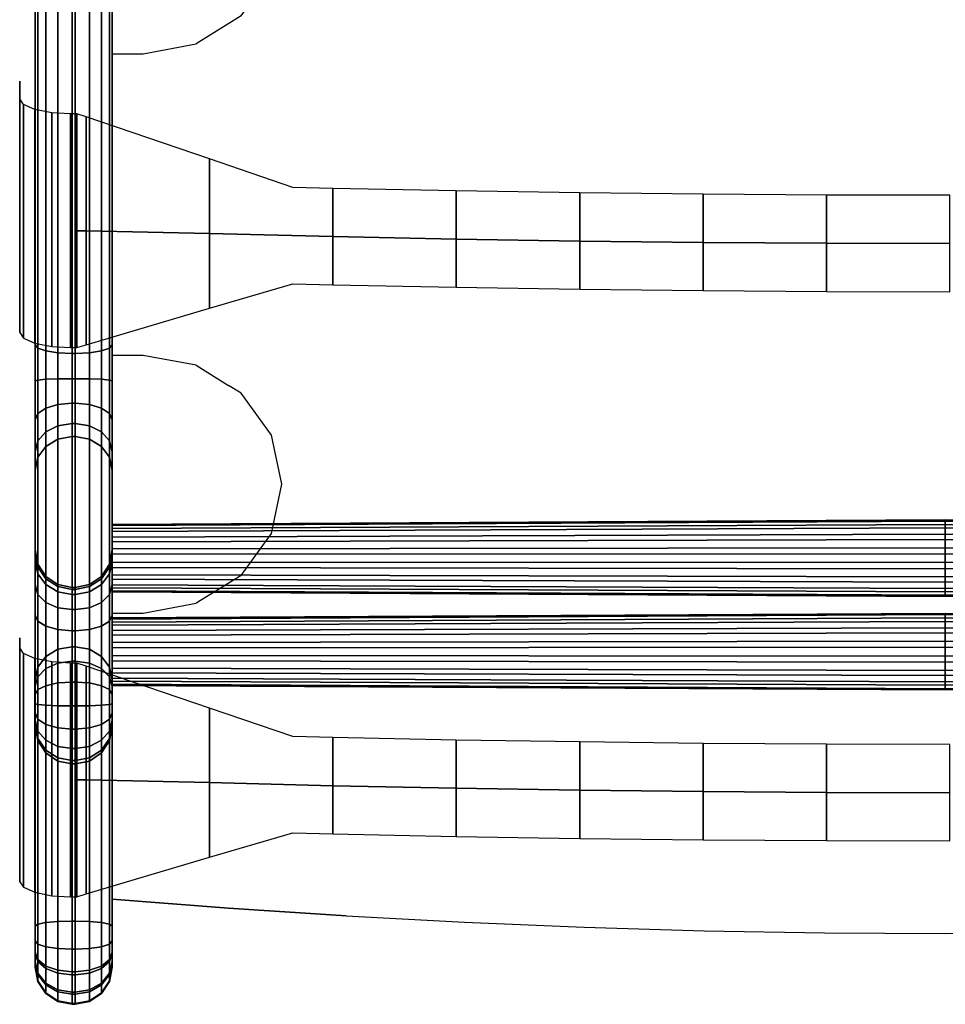
# Model space of a CAD drawing. Units: metres. Extents: x -0.349 to 0.349, y -0.431 to 0.431.
# Drawn here: x -0.3 to 0, y -0.431 to -0.112 of the extents above; entities that cross this region are included whole.
import ezdxf

# ---------------------------------------------------------------- set-up
doc = ezdxf.new("R2010")
doc.units = ezdxf.units.M
doc.header["$MEASUREMENT"] = 0
doc.layers.add('3D', color=1, linetype='Continuous')

# ---------------------------------------------------------------- blocks, each defined once
blk = doc.blocks.new('*E4')
at = {"layer": '3D', "color": 0, "linetype": 'Continuous'}
for points in [[(-294.09, 116.08, 225.78), (-295, 117.17, 230.26), (-295, 740.94, 12.69), (-294.09, 740.01, 8.15)], [(-270.91, 740.01, 8.15), (-270, 740.94, 12.69), (-270, 117.17, 230.26), (-270.91, 116.08, 225.78)], [(-291.49, 115.16, 221.98), (-294.09, 116.08, 225.78), (-294.09, 740.01, 8.15), (-291.49, 739.22, 4.3)], [(-291.49, 739.22, 4.3), (-287.59, 738.7, 1.72), (-287.59, 114.55, 219.43), (-291.49, 115.16, 221.98)], [(-287.59, 738.7, 1.72), (-283, 738.52, 0.82), (-283, 114.33, 218.54), (-287.59, 114.55, 219.43)], [(-283, 738.52, 0.82), (-282, 738.52, 0.82), (-282, 114.33, 218.54), (-283, 114.33, 218.54)], [(-277.41, 114.55, 219.43), (-282, 114.33, 218.54), (-282, 738.52, 0.82), (-277.41, 738.7, 1.72)], [(-273.51, 115.16, 221.98), (-277.41, 114.55, 219.43), (-277.41, 738.7, 1.72), (-273.51, 739.22, 4.3)], [(-273.51, 739.22, 4.3), (-270.91, 740.01, 8.15), (-270.91, 116.08, 225.78), (-273.51, 115.16, 221.98)], [(-291.49, 412.25, 177.52), (-294.09, 411.43, 173.69), (-294.09, -70.73, 323.76), (-291.49, -70.18, 327.67)], [(-291.49, -70.18, 327.67), (-287.59, -69.82, 330.28), (-287.59, 412.79, 180.07), (-291.49, 412.25, 177.52)], [(-287.59, -69.82, 330.28), (-283, -69.69, 331.2), (-283, 412.98, 180.97), (-287.59, 412.79, 180.07)], [(-283, -69.69, 331.2), (-282, -69.69, 331.2), (-282, 412.98, 180.97), (-283, 412.98, 180.97)], [(-277.41, 412.79, 180.07), (-282, 412.98, 180.97), (-282, -69.69, 331.2), (-277.41, -69.82, 330.28)], [(-273.51, 412.25, 177.52), (-277.41, 412.79, 180.07), (-277.41, -69.82, 330.28), (-273.51, -70.18, 327.67)], [(-273.51, -70.18, 327.67), (-270.91, -70.73, 323.76), (-270.91, 411.43, 173.69), (-273.51, 412.25, 177.52)], [(-294.09, 411.43, 173.69), (-295, 410.46, 169.18), (-295, -71.37, 319.15), (-294.09, -70.73, 323.76)], [(-270.91, -70.73, 323.76), (-270, -71.37, 319.15), (-270, 410.46, 169.18), (-270.91, 411.43, 173.69)], [(-294.09, 105.74, 227.23), (-295, 105.48, 231.9), (-295, 117.17, 230.26), (-294.09, 116.08, 225.78)], [(-291.49, 105.97, 223.27), (-294.09, 105.74, 227.23), (-294.09, 116.08, 225.78), (-291.49, 115.16, 221.98)], [(-291.49, 115.16, 221.98), (-287.59, 114.55, 219.43), (-287.59, 106.12, 220.62), (-291.49, 105.97, 223.27)], [(-273.51, 105.97, 223.27), (-277.41, 106.12, 220.62), (-277.41, 114.55, 219.43), (-273.51, 115.16, 221.98)], [(-273.51, 115.16, 221.98), (-270.91, 116.08, 225.78), (-270.91, 105.74, 227.23), (-273.51, 105.97, 223.27)], [(-270.91, 116.08, 225.78), (-270, 117.17, 230.26), (-270, 105.48, 231.9), (-270.91, 105.74, 227.23)], [(-287.59, 114.55, 219.43), (-283, 114.33, 218.54), (-283, 106.17, 219.69), (-287.59, 106.12, 220.62)], [(-283, 114.33, 218.54), (-282, 114.33, 218.54), (-282, 106.17, 219.69), (-283, 106.17, 219.69)], [(-277.41, 106.12, 220.62), (-282, 106.17, 219.69), (-282, 114.33, 218.54), (-277.41, 114.55, 219.43)], [(-294.09, 94.91, 224.43), (-295, 92.88, 228.65), (-295, 105.48, 231.9), (-294.09, 105.74, 227.23)], [(-291.49, 96.64, 220.86), (-294.09, 94.91, 224.43), (-294.09, 105.74, 227.23), (-291.49, 105.97, 223.27)], [(-291.49, 105.97, 223.27), (-287.59, 106.12, 220.62), (-287.59, 97.79, 218.47), (-291.49, 96.64, 220.86)], [(-287.59, 106.12, 220.62), (-283, 106.17, 219.69), (-283, 98.19, 217.63), (-287.59, 97.79, 218.47)], [(-283, 106.17, 219.69), (-282, 106.17, 219.69), (-282, 98.19, 217.63), (-283, 98.19, 217.63)], [(-277.41, 97.79, 218.47), (-282, 98.19, 217.63), (-282, 106.17, 219.69), (-277.41, 106.12, 220.62)], [(-273.51, 96.64, 220.86), (-277.41, 97.79, 218.47), (-277.41, 106.12, 220.62), (-273.51, 105.97, 223.27)], [(-273.51, 105.97, 223.27), (-270.91, 105.74, 227.23), (-270.91, 94.91, 224.43), (-273.51, 96.64, 220.86)], [(-270.91, 105.74, 227.23), (-270, 105.48, 231.9), (-270, 92.88, 228.65), (-270.91, 94.91, 224.43)], [(-291.49, 88.94, 215.06), (-294.09, 85.98, 217.71), (-294.09, 94.91, 224.43), (-291.49, 96.64, 220.86)], [(-291.49, 96.64, 220.86), (-287.59, 97.79, 218.47), (-287.59, 90.91, 213.29), (-291.49, 88.94, 215.06)], [(-287.59, 97.79, 218.47), (-283, 98.19, 217.63), (-283, 91.61, 212.67), (-287.59, 90.91, 213.29)], [(-283, 98.19, 217.63), (-282, 98.19, 217.63), (-282, 91.61, 212.67), (-283, 91.61, 212.67)], [(-277.41, 90.91, 213.29), (-282, 91.61, 212.67), (-282, 98.19, 217.63), (-277.41, 97.79, 218.47)], [(-273.51, 88.94, 215.06), (-277.41, 90.91, 213.29), (-277.41, 97.79, 218.47), (-273.51, 96.64, 220.86)], [(-273.51, 96.64, 220.86), (-270.91, 94.91, 224.43), (-270.91, 85.98, 217.71), (-273.51, 88.94, 215.06)], [(-294.09, 85.98, 217.71), (-295, 82.49, 220.83), (-295, 92.88, 228.65), (-294.09, 94.91, 224.43)], [(-270.91, 94.91, 224.43), (-270, 92.88, 228.65), (-270, 82.49, 220.83), (-270.91, 85.98, 217.71)], [(-291.49, 88.94, 215.06), (-287.59, 90.91, 213.29), (-287.59, 86.59, 205.97), (-291.49, 84.22, 207.07)], [(-287.59, 90.91, 213.29), (-283, 91.61, 212.67), (-283, 87.42, 205.58), (-287.59, 86.59, 205.97)], [(-283, 91.61, 212.67), (-282, 91.61, 212.67), (-282, 87.42, 205.58), (-283, 87.42, 205.58)], [(-277.41, 86.59, 205.97), (-282, 87.42, 205.58), (-282, 91.61, 212.67), (-277.41, 90.91, 213.29)], [(-273.51, 84.22, 207.07), (-277.41, 86.59, 205.97), (-277.41, 90.91, 213.29), (-273.51, 88.94, 215.06)], [(-291.49, 84.22, 207.07), (-294.09, 80.67, 208.72), (-294.09, 85.98, 217.71), (-291.49, 88.94, 215.06)], [(-291.49, 84.22, 207.07), (-287.59, 86.59, 205.97), (-287.59, 18.47, 11.75), (-291.49, 16.15, 13)], [(-287.59, 86.59, 205.97), (-283, 87.42, 205.58), (-283, 19.28, 11.31), (-287.59, 18.47, 11.75)], [(-283, 87.42, 205.58), (-282, 87.42, 205.58), (-282, 19.28, 11.31), (-283, 19.28, 11.31)], [(-277.41, 18.47, 11.75), (-282, 19.28, 11.31), (-282, 87.42, 205.58), (-277.41, 86.59, 205.97)], [(-273.51, 16.15, 13), (-277.41, 18.47, 11.75), (-277.41, 86.59, 205.97), (-273.51, 84.22, 207.07)], [(-273.51, 88.94, 215.06), (-270.91, 85.98, 217.71), (-270.91, 80.67, 208.72), (-273.51, 84.22, 207.07)], [(-294.09, 80.67, 208.72), (-295, 76.48, 210.66), (-295, 82.49, 220.83), (-294.09, 85.98, 217.71)], [(-291.49, 16.15, 13), (-294.09, 12.68, 14.86), (-294.09, 80.67, 208.72), (-291.49, 84.22, 207.07)], [(-273.51, 84.22, 207.07), (-270.91, 80.67, 208.72), (-270.91, 12.68, 14.86), (-273.51, 16.15, 13)], [(-270.91, 85.98, 217.71), (-270, 82.49, 220.83), (-270, 76.48, 210.66), (-270.91, 80.67, 208.72)], [(-294.09, 12.68, 14.86), (-295, 8.58, 17.06), (-295, 76.48, 210.66), (-294.09, 80.67, 208.72)], [(-270.91, 80.67, 208.72), (-270, 76.48, 210.66), (-270, 8.58, 17.06), (-270.91, 12.68, 14.86)], [(-294.09, 42.9, 243.22), (-295, 47.05, 245.39), (-295, 50.66, 233.43), (-294.09, 46.01, 232.94)], [(-294.09, 46.01, 232.94), (-295, 50.66, 233.43), (-295, 49.71, 222.13), (-294.09, 45.17, 222.94)], [(-294.09, 45.17, 222.94), (-295, 49.71, 222.13), (-295, -6.51, 20.43), (-294.09, -11.19, 20.75)], [(-270.91, 45.17, 222.94), (-270, 49.71, 222.13), (-270, 50.66, 233.43), (-270.91, 46.01, 232.94)], [(-270.91, 46.01, 232.94), (-270, 50.66, 233.43), (-270, 47.05, 245.39), (-270.91, 42.9, 243.22)], [(-270.91, -11.19, 20.75), (-270, -6.51, 20.43), (-270, 49.71, 222.13), (-270.91, 45.17, 222.94)], [(-294.09, 36.23, 251.64), (-295, 39.29, 255.18), (-295, 47.05, 245.39), (-294.09, 42.9, 243.22)], [(-291.49, 39.39, 241.38), (-294.09, 42.9, 243.22), (-294.09, 46.01, 232.94), (-291.49, 42.07, 232.52)], [(-291.49, 42.07, 232.52), (-294.09, 46.01, 232.94), (-294.09, 45.17, 222.94), (-291.49, 41.32, 223.63)], [(-291.49, 41.32, 223.63), (-294.09, 45.17, 222.94), (-294.09, -11.19, 20.75), (-291.49, -15.16, 21.02)], [(-273.51, 41.32, 223.63), (-270.91, 45.17, 222.94), (-270.91, 46.01, 232.94), (-273.51, 42.07, 232.52)], [(-273.51, 42.07, 232.52), (-270.91, 46.01, 232.94), (-270.91, 42.9, 243.22), (-273.51, 39.39, 241.38)], [(-273.51, -15.16, 21.02), (-270.91, -11.19, 20.75), (-270.91, 45.17, 222.94), (-273.51, 41.32, 223.63)], [(-270.91, 42.9, 243.22), (-270, 47.05, 245.39), (-270, 39.29, 255.18), (-270.91, 36.23, 251.64)], [(-291.49, 33.64, 248.64), (-294.09, 36.23, 251.64), (-294.09, 42.9, 243.22), (-291.49, 39.39, 241.38)], [(-291.49, 41.32, 223.63), (-287.59, 38.75, 224.09), (-287.59, 39.43, 232.24), (-291.49, 42.07, 232.52)], [(-291.49, 42.07, 232.52), (-287.59, 39.43, 232.24), (-287.59, 37.04, 240.16), (-291.49, 39.39, 241.38)], [(-273.51, 42.07, 232.52), (-277.41, 39.43, 232.24), (-277.41, 38.75, 224.09), (-273.51, 41.32, 223.63)], [(-273.51, 39.39, 241.38), (-277.41, 37.04, 240.16), (-277.41, 39.43, 232.24), (-273.51, 42.07, 232.52)], [(-273.51, 39.39, 241.38), (-270.91, 42.9, 243.22), (-270.91, 36.23, 251.64), (-273.51, 33.64, 248.64)], [(-294.09, 27.55, 256.66), (-295, 29.47, 260.85), (-295, 39.29, 255.18), (-294.09, 36.23, 251.64)], [(-291.49, -15.16, 21.02), (-287.59, -17.81, 21.2), (-287.59, 38.75, 224.09), (-291.49, 41.32, 223.63)], [(-291.49, 39.39, 241.38), (-287.59, 37.04, 240.16), (-287.59, 31.91, 246.64), (-291.49, 33.64, 248.64)], [(-287.59, 38.75, 224.09), (-283, 37.85, 224.26), (-283, 38.51, 232.15), (-287.59, 39.43, 232.24)], [(-287.59, 39.43, 232.24), (-283, 38.51, 232.15), (-283, 36.22, 239.73), (-287.59, 37.04, 240.16)], [(-287.59, -17.81, 21.2), (-283, -18.74, 21.26), (-283, 37.85, 224.26), (-287.59, 38.75, 224.09)], [(-283, 37.85, 224.26), (-282, 37.85, 224.26), (-282, 38.51, 232.15), (-283, 38.51, 232.15)], [(-283, 38.51, 232.15), (-282, 38.51, 232.15), (-282, 36.22, 239.73), (-283, 36.22, 239.73)], [(-277.41, 39.43, 232.24), (-282, 38.51, 232.15), (-282, 37.85, 224.26), (-277.41, 38.75, 224.09)], [(-277.41, 37.04, 240.16), (-282, 36.22, 239.73), (-282, 38.51, 232.15), (-277.41, 39.43, 232.24)], [(-277.41, 38.75, 224.09), (-282, 37.85, 224.26), (-282, -18.74, 21.26), (-277.41, -17.81, 21.2)], [(-273.51, 41.32, 223.63), (-277.41, 38.75, 224.09), (-277.41, -17.81, 21.2), (-273.51, -15.16, 21.02)], [(-273.51, 33.64, 248.64), (-277.41, 31.91, 246.64), (-277.41, 37.04, 240.16), (-273.51, 39.39, 241.38)], [(-270.91, 36.23, 251.64), (-270, 39.29, 255.18), (-270, 29.47, 260.85), (-270.91, 27.55, 256.66)], [(-291.49, 25.92, 253.1), (-294.09, 27.55, 256.66), (-294.09, 36.23, 251.64), (-291.49, 33.64, 248.64)], [(-287.59, 37.04, 240.16), (-283, 36.22, 239.73), (-283, 31.3, 245.93), (-287.59, 31.91, 246.64)], [(-283, -18.74, 21.26), (-282, -18.74, 21.26), (-282, 37.85, 224.26), (-283, 37.85, 224.26)], [(-283, 36.22, 239.73), (-282, 36.22, 239.73), (-282, 31.3, 245.93), (-283, 31.3, 245.93)], [(-277.41, 31.91, 246.64), (-282, 31.3, 245.93), (-282, 36.22, 239.73), (-277.41, 37.04, 240.16)], [(-273.51, 33.64, 248.64), (-270.91, 36.23, 251.64), (-270.91, 27.55, 256.66), (-273.51, 25.92, 253.1)], [(-291.49, 33.64, 248.64), (-287.59, 31.91, 246.64), (-287.59, 24.83, 250.73), (-291.49, 25.92, 253.1)], [(-273.51, 25.92, 253.1), (-277.41, 24.83, 250.73), (-277.41, 31.91, 246.64), (-273.51, 33.64, 248.64)], [(-294.09, -82.19, 294.94), (-295, -79.75, 298.95), (-295, 29.47, 260.85), (-294.09, 27.55, 256.66)], [(-287.59, 31.91, 246.64), (-283, 31.3, 245.93), (-283, 24.45, 249.89), (-287.59, 24.83, 250.73)], [(-283, 31.3, 245.93), (-282, 31.3, 245.93), (-282, 24.45, 249.89), (-283, 24.45, 249.89)], [(-277.41, 24.83, 250.73), (-282, 24.45, 249.89), (-282, 31.3, 245.93), (-277.41, 31.91, 246.64)], [(-270.91, 27.55, 256.66), (-270, 29.47, 260.85), (-270, -79.75, 298.95), (-270.91, -82.19, 294.94)], [(-291.49, -84.27, 291.54), (-294.09, -82.19, 294.94), (-294.09, 27.55, 256.66), (-291.49, 25.92, 253.1)], [(-291.49, 25.92, 253.1), (-287.59, 24.83, 250.73), (-287.59, -85.65, 289.27), (-291.49, -84.27, 291.54)], [(-273.51, -84.27, 291.54), (-277.41, -85.65, 289.27), (-277.41, 24.83, 250.73), (-273.51, 25.92, 253.1)], [(-273.51, 25.92, 253.1), (-270.91, 27.55, 256.66), (-270.91, -82.19, 294.94), (-273.51, -84.27, 291.54)], [(-287.59, 24.83, 250.73), (-283, 24.45, 249.89), (-283, -86.14, 288.47), (-287.59, -85.65, 289.27)], [(-283, 24.45, 249.89), (-282, 24.45, 249.89), (-282, -86.14, 288.47), (-283, -86.14, 288.47)], [(-277.41, -85.65, 289.27), (-282, -86.14, 288.47), (-282, 24.45, 249.89), (-277.41, 24.83, 250.73)], [(-287.59, 18.47, 11.75), (-283, 19.28, 11.31), (-283, 14.56, 5.08), (-287.59, 13.94, 5.78)], [(-283, 19.28, 11.31), (-282, 19.28, 11.31), (-282, 14.56, 5.08), (-283, 14.56, 5.08)], [(-277.41, 13.94, 5.78), (-282, 14.56, 5.08), (-282, 19.28, 11.31), (-277.41, 18.47, 11.75)], [(-291.49, 12.18, 7.76), (-294.09, 9.55, 10.73), (-294.09, 12.68, 14.86), (-291.49, 16.15, 13)], [(-291.49, 16.15, 13), (-287.59, 18.47, 11.75), (-287.59, 13.94, 5.78), (-291.49, 12.18, 7.76)], [(-273.51, 12.18, 7.76), (-277.41, 13.94, 5.78), (-277.41, 18.47, 11.75), (-273.51, 16.15, 13)], [(-273.51, 16.15, 13), (-270.91, 12.68, 14.86), (-270.91, 9.55, 10.73), (-273.51, 12.18, 7.76)], [(-291.49, 12.18, 7.76), (-287.59, 13.94, 5.78), (-287.59, 7.51, 2.02), (-291.49, 6.64, 4.52)], [(-287.59, 13.94, 5.78), (-283, 14.56, 5.08), (-283, 7.82, 1.14), (-287.59, 7.51, 2.02)], [(-283, 14.56, 5.08), (-282, 14.56, 5.08), (-282, 7.82, 1.14), (-283, 7.82, 1.14)], [(-277.41, 7.51, 2.02), (-282, 7.82, 1.14), (-282, 14.56, 5.08), (-277.41, 13.94, 5.78)], [(-273.51, 6.64, 4.52), (-277.41, 7.51, 2.02), (-277.41, 13.94, 5.78), (-273.51, 12.18, 7.76)], [(-294.09, 9.55, 10.73), (-295, 6.44, 14.24), (-295, 8.58, 17.06), (-294.09, 12.68, 14.86)], [(-291.49, 6.64, 4.52), (-294.09, 5.35, 8.27), (-294.09, 9.55, 10.73), (-291.49, 12.18, 7.76)], [(-273.51, 12.18, 7.76), (-270.91, 9.55, 10.73), (-270.91, 5.35, 8.27), (-273.51, 6.64, 4.52)], [(-270.91, 12.68, 14.86), (-270, 8.58, 17.06), (-270, 6.44, 14.24), (-270.91, 9.55, 10.73)], [(-294.09, 5.35, 8.27), (-295, 3.81, 12.7), (-295, 6.44, 14.24), (-294.09, 9.55, 10.73)], [(-291.49, 0.28, 3.65), (-294.09, 0.52, 7.61), (-294.09, 5.35, 8.27), (-291.49, 6.64, 4.52)], [(-291.49, 6.64, 4.52), (-287.59, 7.51, 2.02), (-287.59, 0.13, 1), (-291.49, 0.28, 3.65)], [(-287.59, 7.51, 2.02), (-283, 7.82, 1.14), (-283, 0.07, 0.07), (-287.59, 0.13, 1)], [(-283, 7.82, 1.14), (-282, 7.82, 1.14), (-282, 0.07, 0.07), (-283, 0.07, 0.07)], [(-277.41, 0.13, 1), (-282, 0.07, 0.07), (-282, 7.82, 1.14), (-277.41, 7.51, 2.02)], [(-273.51, 0.28, 3.65), (-277.41, 0.13, 1), (-277.41, 7.51, 2.02), (-273.51, 6.64, 4.52)], [(-273.51, 6.64, 4.52), (-270.91, 5.35, 8.27), (-270.91, 0.52, 7.61), (-273.51, 0.28, 3.65)], [(-270.91, 9.55, 10.73), (-270, 6.44, 14.24), (-270, 3.81, 12.7), (-270.91, 5.35, 8.27)], [(-294.09, 0.52, 7.61), (-295, 0.8, 12.28), (-295, 3.81, 12.7), (-294.09, 5.35, 8.27)], [(-270.91, 5.35, 8.27), (-270, 3.81, 12.7), (-270, 0.8, 12.28), (-270.91, 0.52, 7.61)], [(-294.09, -4.19, 8.84), (-295, -2.15, 13.05), (-295, 0.8, 12.28), (-294.09, 0.52, 7.61)], [(-291.49, -5.93, 5.27), (-294.09, -4.19, 8.84), (-294.09, 0.52, 7.61), (-291.49, 0.28, 3.65)], [(-291.49, 0.28, 3.65), (-287.59, 0.13, 1), (-287.59, -7.08, 2.89), (-291.49, -5.93, 5.27)], [(-287.59, 0.13, 1), (-283, 0.07, 0.07), (-283, -7.49, 2.05), (-287.59, -7.08, 2.89)], [(-283, 0.07, 0.07), (-282, 0.07, 0.07), (-282, -7.49, 2.05), (-283, -7.49, 2.05)], [(-277.41, -7.08, 2.89), (-282, -7.49, 2.05), (-282, 0.07, 0.07), (-277.41, 0.13, 1)], [(-273.51, -5.93, 5.27), (-277.41, -7.08, 2.89), (-277.41, 0.13, 1), (-273.51, 0.28, 3.65)], [(-273.51, 0.28, 3.65), (-270.91, 0.52, 7.61), (-270.91, -4.19, 8.84), (-273.51, -5.93, 5.27)], [(-270.91, 0.52, 7.61), (-270, 0.8, 12.28), (-270, -2.15, 13.05), (-270.91, -4.19, 8.84)], [(-294.09, -8.07, 11.78), (-295, -4.57, 14.89), (-295, -2.15, 13.05), (-294.09, -4.19, 8.84)], [(-270.91, -4.19, 8.84), (-270, -2.15, 13.05), (-270, -4.57, 14.89), (-270.91, -8.07, 11.78)], [(-294.09, -10.53, 15.99), (-295, -6.11, 17.52), (-295, -4.57, 14.89), (-294.09, -8.07, 11.78)], [(-294.09, -11.19, 20.75), (-295, -6.51, 20.43), (-295, -6.11, 17.52), (-294.09, -10.53, 15.99)], [(-291.49, -11.04, 9.15), (-294.09, -8.07, 11.78), (-294.09, -4.19, 8.84), (-291.49, -5.93, 5.27)], [(-291.49, -5.93, 5.27), (-287.59, -7.08, 2.89), (-287.59, -13.03, 7.39), (-291.49, -11.04, 9.15)], [(-273.51, -11.04, 9.15), (-277.41, -13.03, 7.39), (-277.41, -7.08, 2.89), (-273.51, -5.93, 5.27)], [(-273.51, -5.93, 5.27), (-270.91, -4.19, 8.84), (-270.91, -8.07, 11.78), (-273.51, -11.04, 9.15)], [(-270.91, -8.07, 11.78), (-270, -4.57, 14.89), (-270, -6.11, 17.52), (-270.91, -10.53, 15.99)], [(-270.91, -10.53, 15.99), (-270, -6.11, 17.52), (-270, -6.51, 20.43), (-270.91, -11.19, 20.75)], [(-291.49, -14.28, 14.69), (-294.09, -10.53, 15.99), (-294.09, -8.07, 11.78), (-291.49, -11.04, 9.15)], [(-287.59, -7.08, 2.89), (-283, -7.49, 2.05), (-283, -13.72, 6.77), (-287.59, -13.03, 7.39)], [(-283, -7.49, 2.05), (-282, -7.49, 2.05), (-282, -13.72, 6.77), (-283, -13.72, 6.77)], [(-277.41, -13.03, 7.39), (-282, -13.72, 6.77), (-282, -7.49, 2.05), (-277.41, -7.08, 2.89)], [(-273.51, -11.04, 9.15), (-270.91, -8.07, 11.78), (-270.91, -10.53, 15.99), (-273.51, -14.28, 14.69)], [(-291.49, -15.16, 21.02), (-294.09, -11.19, 20.75), (-294.09, -10.53, 15.99), (-291.49, -14.28, 14.69)], [(-291.49, -11.04, 9.15), (-287.59, -13.03, 7.39), (-287.59, -16.79, 13.82), (-291.49, -14.28, 14.69)], [(-273.51, -14.28, 14.69), (-277.41, -16.79, 13.82), (-277.41, -13.03, 7.39), (-273.51, -11.04, 9.15)], [(-273.51, -14.28, 14.69), (-270.91, -10.53, 15.99), (-270.91, -11.19, 20.75), (-273.51, -15.16, 21.02)], [(-291.49, -14.28, 14.69), (-287.59, -16.79, 13.82), (-287.59, -17.81, 21.2), (-291.49, -15.16, 21.02)], [(-287.59, -13.03, 7.39), (-283, -13.72, 6.77), (-283, -17.67, 13.52), (-287.59, -16.79, 13.82)], [(-283, -13.72, 6.77), (-282, -13.72, 6.77), (-282, -17.67, 13.52), (-283, -17.67, 13.52)], [(-277.41, -16.79, 13.82), (-282, -17.67, 13.52), (-282, -13.72, 6.77), (-277.41, -13.03, 7.39)], [(-273.51, -15.16, 21.02), (-277.41, -17.81, 21.2), (-277.41, -16.79, 13.82), (-273.51, -14.28, 14.69)], [(-287.59, -16.79, 13.82), (-283, -17.67, 13.52), (-283, -18.74, 21.26), (-287.59, -17.81, 21.2)], [(-283, -17.67, 13.52), (-282, -17.67, 13.52), (-282, -18.74, 21.26), (-283, -18.74, 21.26)], [(-277.41, -17.81, 21.2), (-282, -18.74, 21.26), (-282, -17.67, 13.52), (-277.41, -16.79, 13.82)], [(-291.49, -70.18, 327.67), (-294.09, -70.73, 323.76), (-294.09, -77.14, 323.6), (-291.49, -78.01, 327.47)], [(-291.49, -78.01, 327.47), (-287.59, -78.59, 330.06), (-287.59, -69.82, 330.28), (-291.49, -70.18, 327.67)], [(-287.59, -78.59, 330.06), (-283, -78.8, 330.97), (-283, -69.69, 331.2), (-287.59, -69.82, 330.28)], [(-283, -78.8, 330.97), (-282, -78.8, 330.97), (-282, -69.69, 331.2), (-283, -69.69, 331.2)], [(-277.41, -69.82, 330.28), (-282, -69.69, 331.2), (-282, -78.8, 330.97), (-277.41, -78.59, 330.06)], [(-273.51, -70.18, 327.67), (-277.41, -69.82, 330.28), (-277.41, -78.59, 330.06), (-273.51, -78.01, 327.47)], [(-273.51, -78.01, 327.47), (-270.91, -77.14, 323.6), (-270.91, -70.73, 323.76), (-273.51, -70.18, 327.67)], [(-294.09, -70.73, 323.76), (-295, -71.37, 319.15), (-295, -76.11, 319.04), (-294.09, -77.14, 323.6)], [(-270.91, -77.14, 323.6), (-270, -76.11, 319.04), (-270, -71.37, 319.15), (-270.91, -70.73, 323.76)], [(-294.09, -77.14, 323.6), (-295, -76.11, 319.04), (-295, -80.07, 317.28), (-294.09, -82.77, 321.1)], [(-270.91, -82.77, 321.1), (-270, -80.07, 317.28), (-270, -76.11, 319.04), (-270.91, -77.14, 323.6)], [(-294.09, -86.57, 299.1), (-295, -82.74, 301.8), (-295, -79.75, 298.95), (-294.09, -82.19, 294.94)], [(-291.49, -78.01, 327.47), (-294.09, -77.14, 323.6), (-294.09, -82.77, 321.1), (-291.49, -85.06, 324.35)], [(-291.49, -85.06, 324.35), (-287.59, -86.59, 326.51), (-287.59, -78.59, 330.06), (-291.49, -78.01, 327.47)], [(-287.59, -86.59, 326.51), (-283, -87.12, 327.27), (-283, -78.8, 330.97), (-287.59, -78.59, 330.06)], [(-283, -87.12, 327.27), (-282, -87.12, 327.27), (-282, -78.8, 330.97), (-283, -78.8, 330.97)], [(-277.41, -78.59, 330.06), (-282, -78.8, 330.97), (-282, -87.12, 327.27), (-277.41, -86.59, 326.51)], [(-273.51, -78.01, 327.47), (-277.41, -78.59, 330.06), (-277.41, -86.59, 326.51), (-273.51, -85.06, 324.35)], [(-273.51, -85.06, 324.35), (-270.91, -82.77, 321.1), (-270.91, -77.14, 323.6), (-273.51, -78.01, 327.47)], [(-270.91, -82.19, 294.94), (-270, -79.75, 298.95), (-270, -82.74, 301.8), (-270.91, -86.57, 299.1)], [(-294.09, -82.77, 321.1), (-295, -80.07, 317.28), (-295, -83.06, 314.13), (-294.09, -87.01, 316.64)], [(-294.09, -89.07, 304.73), (-295, -84.5, 305.76), (-295, -82.74, 301.8), (-294.09, -86.57, 299.1)], [(-291.49, -89.81, 296.81), (-294.09, -86.57, 299.1), (-294.09, -82.19, 294.94), (-291.49, -84.27, 291.54)], [(-291.49, -85.06, 324.35), (-294.09, -82.77, 321.1), (-294.09, -87.01, 316.64), (-291.49, -90.37, 318.76)], [(-273.51, -84.27, 291.54), (-270.91, -82.19, 294.94), (-270.91, -86.57, 299.1), (-273.51, -89.81, 296.81)], [(-273.51, -90.37, 318.76), (-270.91, -87.01, 316.64), (-270.91, -82.77, 321.1), (-273.51, -85.06, 324.35)], [(-270.91, -87.01, 316.64), (-270, -83.06, 314.13), (-270, -80.07, 317.28), (-270.91, -82.77, 321.1)], [(-270.91, -86.57, 299.1), (-270, -82.74, 301.8), (-270, -84.5, 305.76), (-270.91, -89.07, 304.73)], [(-294.09, -87.01, 316.64), (-295, -83.06, 314.13), (-295, -84.61, 310.09), (-294.09, -89.23, 310.89)], [(-294.09, -89.23, 310.89), (-295, -84.61, 310.09), (-295, -84.5, 305.76), (-294.09, -89.07, 304.73)], [(-291.49, -84.27, 291.54), (-287.59, -85.65, 289.27), (-287.59, -91.98, 295.28), (-291.49, -89.81, 296.81)], [(-291.49, -90.37, 318.76), (-287.59, -92.61, 320.17), (-287.59, -86.59, 326.51), (-291.49, -85.06, 324.35)], [(-287.59, -85.65, 289.27), (-283, -86.14, 288.47), (-283, -92.74, 294.74), (-287.59, -91.98, 295.28)], [(-283, -86.14, 288.47), (-282, -86.14, 288.47), (-282, -92.74, 294.74), (-283, -92.74, 294.74)], [(-277.41, -91.98, 295.28), (-282, -92.74, 294.74), (-282, -86.14, 288.47), (-277.41, -85.65, 289.27)], [(-273.51, -89.81, 296.81), (-277.41, -91.98, 295.28), (-277.41, -85.65, 289.27), (-273.51, -84.27, 291.54)], [(-273.51, -85.06, 324.35), (-277.41, -86.59, 326.51), (-277.41, -92.61, 320.17), (-273.51, -90.37, 318.76)], [(-270.91, -89.23, 310.89), (-270, -84.61, 310.09), (-270, -83.06, 314.13), (-270.91, -87.01, 316.64)], [(-270.91, -89.07, 304.73), (-270, -84.5, 305.76), (-270, -84.61, 310.09), (-270.91, -89.23, 310.89)], [(-291.49, -92.94, 303.86), (-294.09, -89.07, 304.73), (-294.09, -86.57, 299.1), (-291.49, -89.81, 296.81)], [(-291.49, -90.37, 318.76), (-294.09, -87.01, 316.64), (-294.09, -89.23, 310.89), (-291.49, -93.14, 311.56)], [(-291.49, -93.14, 311.56), (-294.09, -89.23, 310.89), (-294.09, -89.07, 304.73), (-291.49, -92.94, 303.86)], [(-287.59, -92.61, 320.17), (-283, -93.4, 320.67), (-283, -87.12, 327.27), (-287.59, -86.59, 326.51)], [(-283, -93.4, 320.67), (-282, -93.4, 320.67), (-282, -87.12, 327.27), (-283, -87.12, 327.27)], [(-277.41, -86.59, 326.51), (-282, -87.12, 327.27), (-282, -93.4, 320.67), (-277.41, -92.61, 320.17)], [(-273.51, -89.81, 296.81), (-270.91, -86.57, 299.1), (-270.91, -89.07, 304.73), (-273.51, -92.94, 303.86)], [(-273.51, -93.14, 311.56), (-270.91, -89.23, 310.89), (-270.91, -87.01, 316.64), (-273.51, -90.37, 318.76)], [(-273.51, -92.94, 303.86), (-270.91, -89.07, 304.73), (-270.91, -89.23, 310.89), (-273.51, -93.14, 311.56)], [(-291.49, -89.81, 296.81), (-287.59, -91.98, 295.28), (-287.59, -95.53, 303.27), (-291.49, -92.94, 303.86)], [(-291.49, -93.14, 311.56), (-287.59, -95.75, 312.01), (-287.59, -92.61, 320.17), (-291.49, -90.37, 318.76)], [(-287.59, -91.98, 295.28), (-283, -92.74, 294.74), (-283, -96.44, 303.07), (-287.59, -95.53, 303.27)], [(-277.41, -95.53, 303.27), (-282, -96.44, 303.07), (-282, -92.74, 294.74), (-277.41, -91.98, 295.28)], [(-273.51, -92.94, 303.86), (-277.41, -95.53, 303.27), (-277.41, -91.98, 295.28), (-273.51, -89.81, 296.81)], [(-273.51, -90.37, 318.76), (-277.41, -92.61, 320.17), (-277.41, -95.75, 312.01), (-273.51, -93.14, 311.56)], [(-291.49, -92.94, 303.86), (-287.59, -95.53, 303.27), (-287.59, -95.75, 312.01), (-291.49, -93.14, 311.56)], [(-287.59, -95.75, 312.01), (-283, -96.67, 312.17), (-283, -93.4, 320.67), (-287.59, -92.61, 320.17)], [(-287.59, -95.53, 303.27), (-283, -96.44, 303.07), (-283, -96.67, 312.17), (-287.59, -95.75, 312.01)], [(-283, -92.74, 294.74), (-282, -92.74, 294.74), (-282, -96.44, 303.07), (-283, -96.44, 303.07)], [(-283, -96.67, 312.17), (-282, -96.67, 312.17), (-282, -93.4, 320.67), (-283, -93.4, 320.67)], [(-277.41, -92.61, 320.17), (-282, -93.4, 320.67), (-282, -96.67, 312.17), (-277.41, -95.75, 312.01)], [(-277.41, -95.75, 312.01), (-282, -96.67, 312.17), (-282, -96.44, 303.07), (-277.41, -95.53, 303.27)], [(-273.51, -93.14, 311.56), (-277.41, -95.75, 312.01), (-277.41, -95.53, 303.27), (-273.51, -92.94, 303.86)], [(-283, -96.44, 303.07), (-282, -96.44, 303.07), (-282, -96.67, 312.17), (-283, -96.67, 312.17)]]:
    blk.add_3dface(points, dxfattribs=at)
for points, invisible_edges in [([(-295, 410.46, 169.18), (-295, 484.48, 146.15), (-295, 740.94, 12.69), (-295, 117.17, 230.26)], 11), ([(-270, 740.94, 12.69), (-270, 484.48, 146.15), (-270, 410.46, 169.18), (-270, 117.17, 230.26)], 7), ([(-295, -71.37, 319.15), (-295, 410.46, 169.18), (-295, 117.17, 230.26)], 14), ([(-270, -71.37, 319.15), (-270, 29.47, 260.85), (-270, 117.17, 230.26), (-270, 410.46, 169.18)], 7), ([(-295, 117.17, 230.26), (-295, 29.47, 260.85), (-295, -71.37, 319.15)], 15), ([(-295, 105.48, 231.9), (-295, 29.47, 260.85), (-295, 117.17, 230.26)], 7), ([(-270, 105.48, 231.9), (-270, 117.17, 230.26), (-270, 47.05, 245.39)], 14), ([(-270, 47.05, 245.39), (-270, 117.17, 230.26), (-270, 39.29, 255.18)], 7), ([(-270, 39.29, 255.18), (-270, 117.17, 230.26), (-270, 29.47, 260.85)], 7), ([(-295, 92.88, 228.65), (-295, 29.47, 260.85), (-295, 105.48, 231.9)], 7), ([(-270, 92.88, 228.65), (-270, 105.48, 231.9), (-270, 50.66, 233.43)], 14), ([(-270, 50.66, 233.43), (-270, 105.48, 231.9), (-270, 47.05, 245.39)], 7), ([(-295, 82.49, 220.83), (-295, 39.29, 255.18), (-295, 92.88, 228.65)], 7), ([(-295, 39.29, 255.18), (-295, 29.47, 260.85), (-295, 92.88, 228.65)], 14), ([(-270, 82.49, 220.83), (-270, 92.88, 228.65), (-270, 50.66, 233.43), (-270, 49.71, 222.13)], 10), ([(-295, 76.48, 210.66), (-295, 49.71, 222.13), (-295, 50.66, 233.43), (-295, 82.49, 220.83)], 5), ([(-295, 50.66, 233.43), (-295, 47.05, 245.39), (-295, 82.49, 220.83)], 14), ([(-295, 47.05, 245.39), (-295, 39.29, 255.18), (-295, 82.49, 220.83)], 14), ([(-270, 76.48, 210.66), (-270, 82.49, 220.83), (-270, 49.71, 222.13)], 14), ([(-295, 8.58, 17.06), (-295, 6.44, 14.24), (-295, 49.71, 222.13), (-295, 76.48, 210.66)], 6), ([(-270, 8.58, 17.06), (-270, 76.48, 210.66), (-270, -6.11, 17.52), (-270, 0.8, 12.28)], 14), ([(-270, -6.51, 20.43), (-270, -6.11, 17.52), (-270, 76.48, 210.66), (-270, 49.71, 222.13)], 6), ([(-295, 6.44, 14.24), (-295, -2.15, 13.05), (-295, -6.51, 20.43), (-295, 49.71, 222.13)], 11), ([(-295, -71.37, 319.15), (-295, 29.47, 260.85), (-295, -79.75, 298.95), (-295, -76.11, 319.04)], 5), ([(-270, -71.37, 319.15), (-270, -76.11, 319.04), (-270, -79.75, 298.95), (-270, 29.47, 260.85)], 10), ([(-295, 3.81, 12.7), (-295, 0.8, 12.28), (-295, -2.15, 13.05), (-295, 6.44, 14.24)], 4), ([(-270, 6.44, 14.24), (-270, 8.58, 17.06), (-270, 0.8, 12.28), (-270, 3.81, 12.7)], 2), ([(-270, -2.15, 13.05), (-270, 0.8, 12.28), (-270, -6.11, 17.52), (-270, -4.57, 14.89)], 2), ([(-295, -4.57, 14.89), (-295, -6.11, 17.52), (-295, -6.51, 20.43), (-295, -2.15, 13.05)], 4), ([(-295, -79.75, 298.95), (-295, -84.61, 310.09), (-295, -76.11, 319.04)], 15), ([(-295, -83.06, 314.13), (-295, -80.07, 317.28), (-295, -76.11, 319.04), (-295, -84.61, 310.09)], 4), ([(-270, -79.75, 298.95), (-270, -76.11, 319.04), (-270, -84.61, 310.09)], 15), ([(-270, -83.06, 314.13), (-270, -84.61, 310.09), (-270, -76.11, 319.04), (-270, -80.07, 317.28)], 2), ([(-295, -82.74, 301.8), (-295, -84.5, 305.76), (-295, -84.61, 310.09), (-295, -79.75, 298.95)], 4), ([(-270, -82.74, 301.8), (-270, -79.75, 298.95), (-270, -84.61, 310.09), (-270, -84.5, 305.76)], 2)]:
    blk.add_3dface(points, dxfattribs=dict(at, invisible_edges=invisible_edges))
blk = doc.blocks.new('*E5')
at = {"layer": '3D', "color": 0, "linetype": 'Continuous'}
for points in [[(-270, 58.55, 166.06), (-270, 58.89, 170.34), (0, 60.38, 170.51), (0, 59.99, 165.65)], [(-270, 58.89, 170.34), (-270, 57.57, 174.42), (0, 58.88, 175.15), (0, 60.38, 170.51)], [(-270, 56.59, 162.24), (-270, 58.55, 166.06), (0, 59.99, 165.65), (0, 57.77, 161.31)], [(-270, 57.57, 174.42), (-270, 54.79, 177.69), (0, 55.72, 178.86), (0, 58.88, 175.15)], [(-270, 53.32, 159.46), (-270, 56.59, 162.24), (0, 57.77, 161.31), (0, 54.05, 158.15)], [(0, 59.99, 165.65), (0, 60.38, 170.51), (270, 58.89, 170.34), (270, 58.55, 166.06)], [(0, 60.38, 170.51), (0, 58.88, 175.15), (270, 57.57, 174.42), (270, 58.89, 170.34)], [(0, 57.77, 161.31), (0, 59.99, 165.65), (270, 58.55, 166.06), (270, 56.59, 162.24)], [(0, 58.88, 175.15), (0, 55.72, 178.86), (270, 54.79, 177.69), (270, 57.57, 174.42)], [(0, 54.05, 158.15), (0, 57.77, 161.31), (270, 56.59, 162.24), (270, 53.32, 159.46)], [(-270, 54.79, 177.69), (-270, 50.97, 179.64), (0, 51.38, 181.09), (0, 55.72, 178.86)], [(0, 55.72, 178.86), (0, 51.38, 181.09), (270, 50.97, 179.64), (270, 54.79, 177.69)], [(-270, 49.24, 158.14), (-270, 53.32, 159.46), (0, 54.05, 158.15), (0, 49.41, 156.65)], [(-270, 50.97, 179.64), (-270, 46.69, 179.99), (0, 46.52, 181.48), (0, 51.38, 181.09)], [(0, 49.41, 156.65), (0, 54.05, 158.15), (270, 53.32, 159.46), (270, 49.24, 158.14)], [(0, 51.38, 181.09), (0, 46.52, 181.48), (270, 46.69, 179.99), (270, 50.97, 179.64)], [(-270, 44.96, 158.48), (-270, 49.24, 158.14), (0, 49.41, 156.65), (0, 44.55, 157.04)], [(0, 44.55, 157.04), (0, 49.41, 156.65), (270, 49.24, 158.14), (270, 44.96, 158.48)], [(-270, 46.69, 179.99), (-270, 42.61, 178.67), (0, 41.88, 179.98), (0, 46.52, 181.48)], [(-270, 41.14, 160.44), (-270, 44.96, 158.48), (0, 44.55, 157.04), (0, 40.21, 159.26)], [(0, 46.52, 181.48), (0, 41.88, 179.98), (270, 42.61, 178.67), (270, 46.69, 179.99)], [(0, 40.21, 159.26), (0, 44.55, 157.04), (270, 44.96, 158.48), (270, 41.14, 160.44)], [(-270, 42.61, 178.67), (-270, 39.34, 175.89), (0, 38.16, 176.82), (0, 41.88, 179.98)], [(0, 41.88, 179.98), (0, 38.16, 176.82), (270, 39.34, 175.89), (270, 42.61, 178.67)], [(-270, 38.36, 163.7), (-270, 41.14, 160.44), (0, 40.21, 159.26), (0, 37.05, 162.97)], [(-270, 39.34, 175.89), (-270, 37.38, 172.07), (0, 35.94, 172.48), (0, 38.16, 176.82)], [(-270, 37.04, 167.79), (-270, 38.36, 163.7), (0, 37.05, 162.97), (0, 35.55, 167.61)], [(0, 37.05, 162.97), (0, 40.21, 159.26), (270, 41.14, 160.44), (270, 38.36, 163.7)], [(0, 38.16, 176.82), (0, 35.94, 172.48), (270, 37.38, 172.07), (270, 39.34, 175.89)], [(0, 35.55, 167.61), (0, 37.05, 162.97), (270, 38.36, 163.7), (270, 37.04, 167.79)], [(-270, 37.38, 172.07), (-270, 37.04, 167.79), (0, 35.55, 167.61), (0, 35.94, 172.48)], [(0, 35.94, 172.48), (0, 35.55, 167.61), (270, 37.04, 167.79), (270, 37.38, 172.07)], [(-270, 28.25, 67.66), (-270, 28.59, 71.94), (0, 30.08, 72.11), (0, 29.69, 67.25)], [(-270, 28.59, 71.94), (-270, 27.27, 76.02), (0, 28.58, 76.75), (0, 30.08, 72.11)], [(-270, 26.29, 63.84), (-270, 28.25, 67.66), (0, 29.69, 67.25), (0, 27.47, 62.91)], [(0, 29.69, 67.25), (0, 30.08, 72.11), (270, 28.59, 71.94), (270, 28.25, 67.66)], [(0, 30.08, 72.11), (0, 28.58, 76.75), (270, 27.27, 76.02), (270, 28.59, 71.94)], [(0, 27.47, 62.91), (0, 29.69, 67.25), (270, 28.25, 67.66), (270, 26.29, 63.84)], [(-270, 27.27, 76.02), (-270, 24.49, 79.29), (0, 25.42, 80.46), (0, 28.58, 76.75)], [(-270, 23.02, 61.06), (-270, 26.29, 63.84), (0, 27.47, 62.91), (0, 23.75, 59.75)], [(0, 28.58, 76.75), (0, 25.42, 80.46), (270, 24.49, 79.29), (270, 27.27, 76.02)], [(0, 23.75, 59.75), (0, 27.47, 62.91), (270, 26.29, 63.84), (270, 23.02, 61.06)], [(-270, 24.49, 79.29), (-270, 20.67, 81.24), (0, 21.08, 82.69), (0, 25.42, 80.46)], [(-270, 18.94, 59.74), (-270, 23.02, 61.06), (0, 23.75, 59.75), (0, 19.11, 58.25)], [(0, 25.42, 80.46), (0, 21.08, 82.69), (270, 20.67, 81.24), (270, 24.49, 79.29)], [(0, 19.11, 58.25), (0, 23.75, 59.75), (270, 23.02, 61.06), (270, 18.94, 59.74)], [(-270, 20.67, 81.24), (-270, 16.39, 81.59), (0, 16.22, 83.08), (0, 21.08, 82.69)], [(0, 21.08, 82.69), (0, 16.22, 83.08), (270, 16.39, 81.59), (270, 20.67, 81.24)], [(-270, 14.66, 60.08), (-270, 18.94, 59.74), (0, 19.11, 58.25), (0, 14.25, 58.64)], [(-270, 16.39, 81.59), (-270, 12.31, 80.27), (0, 11.58, 81.58), (0, 16.22, 83.08)], [(0, 14.25, 58.64), (0, 19.11, 58.25), (270, 18.94, 59.74), (270, 14.66, 60.08)], [(0, 16.22, 83.08), (0, 11.58, 81.58), (270, 12.31, 80.27), (270, 16.39, 81.59)], [(-270, 10.84, 62.04), (-270, 14.66, 60.08), (0, 14.25, 58.64), (0, 9.91, 60.86)], [(0, 9.91, 60.86), (0, 14.25, 58.64), (270, 14.66, 60.08), (270, 10.84, 62.04)], [(-270, 12.31, 80.27), (-270, 9.04, 77.49), (0, 7.86, 78.42), (0, 11.58, 81.58)], [(-270, 8.06, 65.3), (-270, 10.84, 62.04), (0, 9.91, 60.86), (0, 6.75, 64.57)], [(0, 11.58, 81.58), (0, 7.86, 78.42), (270, 9.04, 77.49), (270, 12.31, 80.27)], [(0, 6.75, 64.57), (0, 9.91, 60.86), (270, 10.84, 62.04), (270, 8.06, 65.3)], [(-270, 9.04, 77.49), (-270, 7.08, 73.67), (0, 5.64, 74.08), (0, 7.86, 78.42)], [(-270, 6.74, 69.39), (-270, 8.06, 65.3), (0, 6.75, 64.57), (0, 5.25, 69.21)], [(-270, 7.08, 73.67), (-270, 6.74, 69.39), (0, 5.25, 69.21), (0, 5.64, 74.08)], [(0, 7.86, 78.42), (0, 5.64, 74.08), (270, 7.08, 73.67), (270, 9.04, 77.49)], [(0, 5.25, 69.21), (0, 6.75, 64.57), (270, 8.06, 65.3), (270, 6.74, 69.39)], [(0, 5.64, 74.08), (0, 5.25, 69.21), (270, 6.74, 69.39), (270, 7.08, 73.67)]]:
    blk.add_3dface(points, dxfattribs=at)
for points, invisible_edges in [([(-270, 41.14, 160.44), (-270, 50.97, 179.64), (-270, 58.89, 170.34), (-270, 53.32, 159.46)], 15), ([(-270, 56.59, 162.24), (-270, 53.32, 159.46), (-270, 58.89, 170.34), (-270, 58.55, 166.06)], 2), ([(-270, 57.57, 174.42), (-270, 58.89, 170.34), (-270, 50.97, 179.64), (-270, 54.79, 177.69)], 2), ([(-270, 44.96, 158.48), (-270, 41.14, 160.44), (-270, 53.32, 159.46), (-270, 49.24, 158.14)], 2), ([(-270, 46.69, 179.99), (-270, 50.97, 179.64), (-270, 41.14, 160.44), (-270, 37.38, 172.07)], 14), ([(-270, 42.61, 178.67), (-270, 46.69, 179.99), (-270, 37.38, 172.07), (-270, 39.34, 175.89)], 2), ([(-270, 37.04, 167.79), (-270, 37.38, 172.07), (-270, 41.14, 160.44), (-270, 38.36, 163.7)], 2), ([(-270, 10.84, 62.04), (-270, 20.67, 81.24), (-270, 28.59, 71.94), (-270, 23.02, 61.06)], 15), ([(-270, 26.29, 63.84), (-270, 23.02, 61.06), (-270, 28.59, 71.94), (-270, 28.25, 67.66)], 2), ([(-270, 27.27, 76.02), (-270, 28.59, 71.94), (-270, 20.67, 81.24), (-270, 24.49, 79.29)], 2), ([(-270, 14.66, 60.08), (-270, 10.84, 62.04), (-270, 23.02, 61.06), (-270, 18.94, 59.74)], 2), ([(-270, 16.39, 81.59), (-270, 20.67, 81.24), (-270, 10.84, 62.04), (-270, 7.08, 73.67)], 14), ([(-270, 12.31, 80.27), (-270, 16.39, 81.59), (-270, 7.08, 73.67), (-270, 9.04, 77.49)], 2), ([(-270, 6.74, 69.39), (-270, 7.08, 73.67), (-270, 10.84, 62.04), (-270, 8.06, 65.3)], 2)]:
    blk.add_3dface(points, dxfattribs=dict(at, invisible_edges=invisible_edges))
blk = doc.blocks.new('*E2')
at = {"color": 0, "linetype": 'Continuous', "xscale": 0.001, "yscale": 0.001, "zscale": 0.001}
for name in ['*E4', '*E5']:
    blk.add_blockref(name, (0.3487, -0.76601), dxfattribs=at)
blk = doc.blocks.new('*E9')
at = {"color": 0, "linetype": 'Continuous'}
for points in [[(-228.18, 223.77, 199.92), (-242.78, 214.72, 206.93)], [(-242.78, 110.5, 240.42), (-232.32, 104.01, 239.43)], [(-228.18, 42.41, 258.2), (-242.78, 33.37, 265.21)], [(-270, -62.55, 304.04), (-232.32, -65.51, 293.9), (-194.23, -68.01, 285.3), (-155.8, -70.07, 278.23), (-117.09, -71.67, 272.73), (-78.17, -72.82, 268.79), (-39.12, -73.51, 266.42), (0, -73.74, 265.63), (39.12, -73.51, 266.42), (78.17, -72.82, 268.79), (117.09, -71.67, 272.73), (155.8, -70.07, 278.23), (194.23, -68.01, 285.3), (232.32, -65.51, 293.9), (270, -62.55, 304.04)]]:
    blk.add_polyline3d(points, dxfattribs=at)
at = {"layer": '3D', "color": 0, "linetype": 'Continuous'}
for points, invisible_edges in [([(-194.23, -68.01, 285.3), (-215, 71.93, 245.46), (-215, 253.28, 187.18), (-194.23, 390.62, 137.92)], 15), ([(-194.23, -68.01, 285.3), (-194.23, 390.62, 137.92), (-155.8, 388.56, 130.86), (-155.8, -70.07, 278.23)], 15), ([(-155.8, -70.07, 278.23), (-155.8, 388.56, 130.86), (-117.09, 386.96, 125.35), (-117.09, -71.67, 272.73)], 15), ([(-117.09, -71.67, 272.73), (-117.09, 386.96, 125.35), (-78.17, 385.81, 121.41), (-78.17, -72.82, 268.79)], 15), ([(-78.17, -72.82, 268.79), (-78.17, 385.81, 121.41), (-39.12, 385.12, 119.04), (-39.12, -73.51, 266.42)], 15), ([(-39.12, -73.51, 266.42), (-39.12, 385.12, 119.04), (0, 384.89, 118.25), (0, -73.74, 265.63)], 15), ([(-218.43, 237.31, 193.16), (-215, 253.28, 187.18), (-215, 71.93, 245.46)], 14), ([(-218.43, 237.31, 193.16), (-228.18, 101.45, 239.23), (-232.32, 104.01, 239.43)], 13), ([(-228.18, 223.77, 199.92), (-218.43, 237.31, 193.16), (-232.32, 104.01, 239.43)], 14), ([(-218.43, 87.91, 241.17), (-228.18, 101.45, 239.23), (-218.43, 237.31, 193.16)], 14), ([(-215, 71.93, 245.46), (-218.43, 87.91, 241.17), (-218.43, 237.31, 193.16)], 14), ([(-232.32, 221.2, 201.77), (-228.18, 223.77, 199.92), (-232.32, 104.01, 239.43)], 15), ([(-232.32, 221.2, 201.77), (-232.32, 104.01, 239.43), (-242.78, 110.5, 240.42), (-242.78, 214.72, 206.93)], 15), ([(-242.78, 214.72, 206.93), (-242.78, 110.5, 240.42), (-260, 113.68, 244.46)], 13), ([(-260, 211.54, 213.02), (-242.78, 214.72, 206.93), (-260, 113.68, 244.46)], 14), ([(-270, 211.54, 215.96), (-260, 211.54, 213.02), (-260, 113.68, 244.46), (-270, 113.68, 247.41)], 2), ([(-283.49, 116.23, 211.93), (-281.51, 154.11, 199.07), (-281.51, 191.99, 186.21), (-283.49, 192.01, 186.2)], 5), ([(-283.49, 192.01, 186.2), (-281.51, 191.99, 186.21), (-281.51, 192.01, 186.2)], 5), ([(-211.5, 168.17, 188.85), (-238.49, 177.44, 188.11), (-238.49, 153.24, 196.33), (-198.49, 152.24, 193.19)], 8), ([(-198.49, 167.87, 187.89), (-211.5, 168.17, 188.85), (-198.49, 152.24, 193.19)], 6), ([(-281.51, 116.23, 211.93), (-281.51, 154.11, 199.07), (-283.49, 116.23, 211.93)], 6), ([(-238.49, 153.24, 196.33), (-238.49, 129.04, 204.55), (-211.5, 136.92, 199.46), (-198.49, 152.24, 193.19)], 4), ([(-211.5, 136.92, 199.46), (-198.49, 136.62, 198.5), (-198.49, 152.24, 193.19)], 12), ([(-232.32, -65.51, 293.9), (-215, 71.93, 245.46), (-194.23, -68.01, 285.3)], 7), ([(-218.43, 55.96, 251.44), (-215, 71.93, 245.46), (-232.32, -65.51, 293.9)], 14), ([(-228.18, 42.41, 258.2), (-218.43, 55.96, 251.44), (-232.32, -65.51, 293.9)], 14), ([(-232.32, 39.85, 260.05), (-228.18, 42.41, 258.2), (-232.32, -65.51, 293.9)], 15), ([(-232.32, -65.51, 293.9), (-242.78, 33.37, 265.21), (-232.32, 39.85, 260.05)], 15), ([(-270, -62.55, 304.04), (-260, 30.19, 271.29), (-242.78, 33.37, 265.21), (-232.32, -65.51, 293.9)], 5), ([(-270, 30.19, 274.23), (-260, 30.19, 271.29), (-270, -62.55, 304.04)], 6), ([(-283.49, -61.81, 276.12), (-281.51, -23.93, 263.26), (-281.51, 13.94, 250.4), (-283.49, 13.97, 250.39)], 5), ([(-283.49, 13.97, 250.39), (-281.51, 13.94, 250.4), (-281.51, 13.97, 250.39)], 5), ([(-211.5, -9.87, 253.03), (-238.49, -0.6, 252.3), (-238.49, -24.8, 260.52), (-198.49, -25.8, 257.38)], 8), ([(-198.49, -10.17, 252.07), (-211.5, -9.87, 253.03), (-198.49, -25.8, 257.38)], 6), ([(-281.51, -61.81, 276.12), (-281.51, -23.93, 263.26), (-283.49, -61.81, 276.12)], 6), ([(-238.49, -24.8, 260.52), (-238.49, -49, 268.73), (-211.5, -41.12, 263.64), (-198.49, -25.8, 257.38)], 4), ([(-211.5, -41.12, 263.64), (-198.49, -41.42, 262.68), (-198.49, -25.8, 257.38)], 12)]:
    blk.add_3dface(points, dxfattribs=dict(at, invisible_edges=invisible_edges))
for points in [[(-300, 121.12, 227.7), (-300, 196.9, 201.97), (-300, 202.65, 219.56), (-300, 126.24, 243.26)], [(-300, 121.12, 227.7), (-298.8, 119.33, 221.92), (-298.8, 195.11, 196.19), (-300, 196.9, 201.97)], [(-298.8, 119.33, 221.92), (-295.09, 117.69, 216.62), (-295.09, 193.47, 190.89), (-298.8, 195.11, 196.19)], [(-295.09, 117.69, 216.62), (-289.54, 116.59, 213.08), (-289.54, 192.37, 187.35), (-295.09, 193.47, 190.89)], [(-289.54, 116.59, 213.08), (-283.49, 116.23, 211.93), (-283.49, 192.01, 186.2), (-289.54, 192.37, 187.35)], [(-281.51, 191.99, 186.21), (-281.51, 154.11, 199.07), (-278.49, 154.11, 199.07), (-278.49, 191.03, 186.54)], [(-278.49, 191.03, 186.54), (-278.49, 154.11, 199.07), (-238.49, 153.24, 196.33), (-238.49, 177.44, 188.11)], [(-198.49, 167.87, 187.89), (-198.49, 152.24, 193.19), (-158.49, 151.43, 190.63), (-158.49, 167.06, 185.32)], [(-158.49, 167.06, 185.32), (-158.49, 151.43, 190.63), (-118.49, 150.8, 188.64), (-118.49, 166.42, 183.33)], [(-118.49, 166.42, 183.33), (-118.49, 150.8, 188.64), (-78.49, 150.35, 187.22), (-78.49, 165.97, 181.91)], [(-78.49, 165.97, 181.91), (-78.49, 150.35, 187.22), (-38.49, 150.08, 186.37), (-38.49, 165.71, 181.07)], [(-38.49, 165.71, 181.07), (-38.49, 150.08, 186.37), (1.51, 150, 186.1), (1.51, 165.62, 180.8)], [(-281.51, 116.23, 211.93), (-278.49, 117.19, 211.61), (-278.49, 154.11, 199.07), (-281.51, 154.11, 199.07)], [(-238.49, 129.04, 204.55), (-238.49, 153.24, 196.33), (-278.49, 154.11, 199.07), (-278.49, 117.19, 211.61)], [(-158.49, 135.81, 195.93), (-158.49, 151.43, 190.63), (-198.49, 152.24, 193.19), (-198.49, 136.62, 198.5)], [(-118.49, 135.18, 193.94), (-118.49, 150.8, 188.64), (-158.49, 151.43, 190.63), (-158.49, 135.81, 195.93)], [(-78.49, 134.73, 192.52), (-78.49, 150.35, 187.22), (-118.49, 150.8, 188.64), (-118.49, 135.18, 193.94)], [(-38.49, 134.46, 191.68), (-38.49, 150.08, 186.37), (-78.49, 150.35, 187.22), (-78.49, 134.73, 192.52)], [(1.51, 134.37, 191.41), (1.51, 150, 186.1), (-38.49, 150.08, 186.37), (-38.49, 134.46, 191.68)], [(-300, -56.92, 291.89), (-300, 18.86, 266.16), (-300, 22.19, 276.89), (-300, -54.22, 300.59)], [(-300, -56.92, 291.89), (-298.8, -58.71, 286.11), (-298.8, 17.07, 260.38), (-300, 18.86, 266.16)], [(-298.8, -58.71, 286.11), (-295.09, -60.35, 280.81), (-295.09, 15.43, 255.08), (-298.8, 17.07, 260.38)], [(-295.09, -60.35, 280.81), (-289.54, -61.45, 277.27), (-289.54, 14.33, 251.54), (-295.09, 15.43, 255.08)], [(-289.54, -61.45, 277.27), (-283.49, -61.81, 276.12), (-283.49, 13.97, 250.39), (-289.54, 14.33, 251.54)], [(-281.51, 13.94, 250.4), (-281.51, -23.93, 263.26), (-278.49, -23.93, 263.26), (-278.49, 12.99, 250.72)], [(-278.49, 12.99, 250.72), (-278.49, -23.93, 263.26), (-238.49, -24.8, 260.52), (-238.49, -0.6, 252.3)], [(-198.49, -10.17, 252.07), (-198.49, -25.8, 257.38), (-158.49, -26.61, 254.81), (-158.49, -10.99, 249.51)], [(-158.49, -10.99, 249.51), (-158.49, -26.61, 254.81), (-118.49, -27.24, 252.82), (-118.49, -11.62, 247.52)], [(-118.49, -11.62, 247.52), (-118.49, -27.24, 252.82), (-78.49, -27.69, 251.4), (-78.49, -12.07, 246.1)], [(-78.49, -12.07, 246.1), (-78.49, -27.69, 251.4), (-38.49, -27.96, 250.56), (-38.49, -12.34, 245.25)], [(-38.49, -12.34, 245.25), (-38.49, -27.96, 250.56), (1.51, -28.05, 250.29), (1.51, -12.42, 244.98)], [(-281.51, -61.81, 276.12), (-278.49, -60.85, 275.79), (-278.49, -23.93, 263.26), (-281.51, -23.93, 263.26)], [(-238.49, -49, 268.73), (-238.49, -24.8, 260.52), (-278.49, -23.93, 263.26), (-278.49, -60.85, 275.79)], [(-158.49, -42.23, 260.12), (-158.49, -26.61, 254.81), (-198.49, -25.8, 257.38), (-198.49, -41.42, 262.68)], [(-118.49, -42.87, 258.13), (-118.49, -27.24, 252.82), (-158.49, -26.61, 254.81), (-158.49, -42.23, 260.12)], [(-78.49, -43.32, 256.71), (-78.49, -27.69, 251.4), (-118.49, -27.24, 252.82), (-118.49, -42.87, 258.13)], [(-38.49, -43.58, 255.86), (-38.49, -27.96, 250.56), (-78.49, -27.69, 251.4), (-78.49, -43.32, 256.71)], [(1.51, -43.67, 255.59), (1.51, -28.05, 250.29), (-38.49, -27.96, 250.56), (-38.49, -43.58, 255.86)]]:
    blk.add_3dface(points, dxfattribs=at)
blk = doc.blocks.new('*E6')
at = {"color": 0, "linetype": 'Continuous', "xscale": 0.001, "yscale": 0.001, "zscale": 0.001}
blk.add_blockref('*E9', (0.3487, -0.76601), dxfattribs=at)
blk = doc.blocks.new('5a3fbb91-8b9c-46ab-a6d2-3e3464f11c73')
at = {"color": 250, "true_color": 0x181818}
for name in ['*E2', '*E6']:
    blk.add_blockref(name, (0, 0), dxfattribs=at)
blk = doc.blocks.new('XCAD-D989EA5D-ED8B-461F-A080-4F2F2AFC2E5E', base_point=(-0.3487, 0.43134))
blk.add_blockref('5a3fbb91-8b9c-46ab-a6d2-3e3464f11c73', (-0.3487, 0.43134))

msp = doc.modelspace()

# ---------------------------------------------------------------- block references
msp.add_blockref('XCAD-D989EA5D-ED8B-461F-A080-4F2F2AFC2E5E', (-0.3487, 0.43134))

doc.saveas('drawing.dxf')
